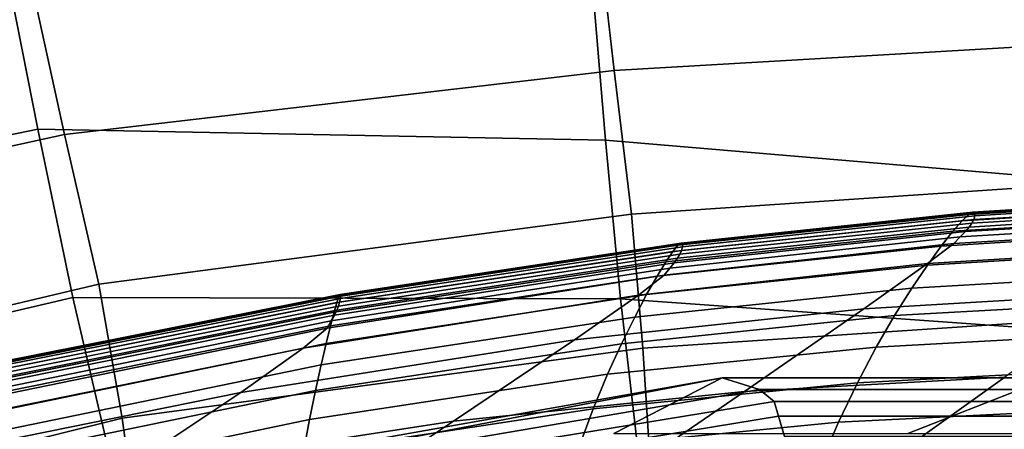
# Model space of a CAD drawing. Units: inches. Extents: x -33.1 to 33.1, y -14 to 18.1.
# Drawn here: x -15.1 to -12.2, y 6.6 to 7.8 of the extents above; entities that cross this region are included whole.
import ezdxf

# ---------------------------------------------------------------- set-up
doc = ezdxf.new("R2010")
doc.units = ezdxf.units.IN
doc.header["$MEASUREMENT"] = 0
for name, color, linetype in [('SEAT-BACK', 5, 'Continuous'), ('SEAT-CUSHION', 5, 'Continuous'), ('SEAT-SEAT', 5, 'Continuous')]:
    doc.layers.add(name, color=color, linetype=linetype)

msp = doc.modelspace()

# ---------------------------------------------------------------- linework, layer by layer
at = {"layer": 'SEAT-BACK', "invisible_edges": 12}
for points in [[(-11.6307, 7.7667, 15.797), (-11.6434, 8.2055, 17.51), (-13.429, 8.1239, 17.4413)], [(-16.6686, 8.1717, 18.5669), (-16.5157, 7.6664, 16.9419), (-15.0975, 7.955, 17.2707)], [(-13.378, 7.6663, 15.7311), (-13.429, 8.1239, 17.4413), (-15.0975, 7.955, 17.2707)], [(-13.429, 8.1239, 17.4413), (-13.378, 7.6663, 15.7311), (-11.6307, 7.7667, 15.797)], [(-15.1888, 8.0898, 7.169), (-15.0722, 7.4931, 7.1787), (-16.5418, 7.1894, 7.1985)], [(-15.0722, 7.4931, 7.1787), (-15.1888, 8.0898, 7.169), (-13.4557, 8.0912, 7.1803)], [(-13.4557, 8.0912, 7.1803), (-13.4035, 7.4609, 7.1795), (-15.0722, 7.4931, 7.1787)], [(-13.4035, 7.4609, 7.1795), (-13.4557, 8.0912, 7.1803), (-11.6501, 7.9795, 7.1993)], [(-11.6501, 7.9795, 7.1993), (-11.6371, 7.3108, 7.1879), (-13.4035, 7.4609, 7.1795)], [(-14.9929, 7.4779, 15.582), (-15.0975, 7.955, 17.2707), (-16.5157, 7.6664, 16.9419)], [(-15.0975, 7.955, 17.2707), (-14.9929, 7.4779, 15.582), (-13.378, 7.6663, 15.7311)], [(-11.6179, 7.3592, 14.0818), (-11.6307, 7.7667, 15.797), (-13.378, 7.6663, 15.7311)], [(-16.5157, 7.6664, 16.9419), (-16.3522, 7.1799, 15.3103), (-14.9929, 7.4779, 15.582)], [(-13.3269, 7.2435, 14.017), (-13.378, 7.6663, 15.7311), (-14.9929, 7.4779, 15.582)], [(-13.378, 7.6663, 15.7311), (-13.3269, 7.2435, 14.017), (-11.6179, 7.3592, 14.0818)], [(-16.3488, 6.6778, 7.2295), (-16.5418, 7.1894, 7.1985), (-15.0722, 7.4931, 7.1787)], [(-14.8922, 7.0375, 13.8881), (-14.9929, 7.4779, 15.582), (-16.3522, 7.1799, 15.3103)], [(-15.0722, 7.4931, 7.1787), (-14.9685, 6.9981, 7.2068), (-16.3488, 6.6778, 7.2295)], [(-14.9685, 6.9981, 7.2068), (-15.0722, 7.4931, 7.1787), (-13.4035, 7.4609, 7.1795)], [(-14.9929, 7.4779, 15.582), (-14.8922, 7.0375, 13.8881), (-13.3269, 7.2435, 14.017)], [(-13.4035, 7.4609, 7.1795), (-13.3592, 6.9947, 7.1987), (-14.9685, 6.9981, 7.2068)], [(-13.3592, 6.9947, 7.1987), (-13.4035, 7.4609, 7.1795), (-11.6371, 7.3108, 7.1879)], [(-11.6095, 6.962, 12.3647), (-11.6179, 7.3592, 14.0818), (-13.3269, 7.2435, 14.017)], [(-11.6371, 7.3108, 7.1879), (-11.626, 6.8708, 7.1981), (-13.3592, 6.9947, 7.1987)], [(-13.2932, 6.8495, 12.3008), (-13.3269, 7.2435, 14.017), (-14.8922, 7.0375, 13.8881)], [(-13.3269, 7.2435, 14.017), (-13.2932, 6.8495, 12.3008), (-11.6095, 6.962, 12.3647)], [(-16.3522, 7.1799, 15.3103), (-16.2052, 6.7277, 13.674), (-14.8922, 7.0375, 13.8881)], [(-14.8243, 6.6434, 12.1917), (-14.8922, 7.0375, 13.8881), (-16.2052, 6.7277, 13.674)], [(-14.8922, 7.0375, 13.8881), (-14.8243, 6.6434, 12.1917), (-13.2932, 6.8495, 12.3008)], [(-16.0848, 6.0476, 7.2647), (-16.3488, 6.6778, 7.2295), (-14.9685, 6.9981, 7.2068)], [(-14.9685, 6.9981, 7.2068), (-14.8249, 6.3785, 7.2427), (-16.0848, 6.0476, 7.2647)], [(-14.8249, 6.3785, 7.2427), (-14.9685, 6.9981, 7.2068), (-13.3592, 6.9947, 7.1987)], [(-13.3592, 6.9947, 7.1987), (-13.2971, 6.452, 7.2287), (-14.8249, 6.3785, 7.2427)], [(-13.2971, 6.452, 7.2287), (-13.3592, 6.9947, 7.1987), (-11.626, 6.8708, 7.1981)], [(-11.6043, 6.6231, 10.8639), (-11.6095, 6.962, 12.3647), (-13.2932, 6.8495, 12.3008)], [(-11.626, 6.8708, 7.1981), (-11.6105, 6.4106, 7.2212), (-13.2971, 6.452, 7.2287)], [(-13.2722, 6.5199, 10.8054), (-13.2932, 6.8495, 12.3008), (-14.8243, 6.6434, 12.1917)], [(-13.2932, 6.8495, 12.3008), (-13.2722, 6.5199, 10.8054), (-11.6043, 6.6231, 10.8639)], [(-16.2052, 6.7277, 13.674), (-16.1017, 6.3252, 12.0348), (-14.8243, 6.6434, 12.1917)], [(-14.7795, 6.3219, 10.7178), (-14.8243, 6.6434, 12.1917), (-16.1017, 6.3252, 12.0348)], [(-14.8243, 6.6434, 12.1917), (-14.7795, 6.3219, 10.7178), (-13.2722, 6.5199, 10.8054)], [(-11.6009, 6.3901, 9.7977), (-11.6043, 6.6231, 10.8639), (-13.2722, 6.5199, 10.8054)]]:
    msp.add_3dface(points, dxfattribs=at)
at = {"layer": 'SEAT-CUSHION', "invisible_edges": 12}
for points in [[(-11.5741, 7.2948, 12.4714), (-12.3235, 7.2493, 12.4723), (-12.3354, 7.2427, 12.6148)], [(-12.3354, 7.2427, 12.6148), (-11.587, 7.2881, 12.6138), (-11.5741, 7.2948, 12.4714)], [(-12.3235, 7.2493, 12.4723), (-11.5741, 7.2948, 12.4714), (-11.5682, 7.2924, 12.3554)], [(-12.3823, 7.193, 12.98), (-11.6379, 7.238, 12.978), (-11.6084, 7.2692, 12.7866)], [(-11.6084, 7.2692, 12.7866), (-12.3551, 7.224, 12.788), (-12.3823, 7.193, 12.98)], [(-12.3551, 7.224, 12.788), (-11.6084, 7.2692, 12.7866), (-11.587, 7.2881, 12.6138)], [(-11.587, 7.2881, 12.6138), (-12.3354, 7.2427, 12.6148), (-12.3551, 7.224, 12.788)], [(-11.5711, 7.273, 12.1879), (-11.5767, 7.2623, 12.1288), (-12.3263, 7.2168, 12.1308)], [(-12.3263, 7.2168, 12.1308), (-12.321, 7.2275, 12.1897), (-11.5711, 7.273, 12.1879)], [(-11.5682, 7.2924, 12.3554), (-12.3181, 7.2469, 12.3565), (-12.3235, 7.2493, 12.4723)], [(-11.5711, 7.273, 12.1879), (-12.321, 7.2275, 12.1897), (-12.3177, 7.2386, 12.2636)], [(-12.3181, 7.2469, 12.3565), (-11.5682, 7.2924, 12.3554), (-11.5678, 7.2841, 12.2622)], [(-11.5678, 7.2841, 12.2622), (-12.3177, 7.2386, 12.2636), (-12.3181, 7.2469, 12.3565)], [(-12.3177, 7.2386, 12.2636), (-11.5678, 7.2841, 12.2622), (-11.5711, 7.273, 12.1879)], [(-13.2052, 7.1339, 12.7895), (-12.3551, 7.224, 12.788), (-12.3354, 7.2427, 12.6148)], [(-12.3354, 7.2427, 12.6148), (-13.1903, 7.1521, 12.616), (-13.2052, 7.1339, 12.7895)], [(-12.3235, 7.2493, 12.4723), (-13.1813, 7.1585, 12.4738), (-13.1903, 7.1521, 12.616)], [(-13.1903, 7.1521, 12.616), (-12.3354, 7.2427, 12.6148), (-12.3235, 7.2493, 12.4723)], [(-13.1813, 7.1585, 12.4738), (-12.3235, 7.2493, 12.4723), (-12.3181, 7.2469, 12.3565)], [(-12.3181, 7.2469, 12.3565), (-13.1773, 7.1559, 12.3586), (-13.1813, 7.1585, 12.4738)], [(-13.1773, 7.1559, 12.3586), (-12.3181, 7.2469, 12.3565), (-12.3177, 7.2386, 12.2636)], [(-12.3177, 7.2386, 12.2636), (-13.1772, 7.1475, 12.2665), (-13.1773, 7.1559, 12.3586)], [(-13.1772, 7.1475, 12.2665), (-12.3177, 7.2386, 12.2636), (-12.321, 7.2275, 12.1897)], [(-11.6379, 7.238, 12.978), (-12.3823, 7.193, 12.98), (-12.4164, 7.1496, 13.1789)], [(-12.4164, 7.1496, 13.1789), (-11.6749, 7.1942, 13.1763), (-11.6379, 7.238, 12.978)], [(-11.597, 7.2379, 12.0473), (-11.6127, 7.2221, 12.0205), (-12.3605, 7.1766, 12.0226)], [(-12.3605, 7.1766, 12.0226), (-12.3455, 7.1924, 12.0494), (-11.597, 7.2379, 12.0473)], [(-11.5852, 7.251, 12.0827), (-11.597, 7.2379, 12.0473), (-12.3455, 7.1924, 12.0494)], [(-12.3455, 7.1924, 12.0494), (-12.3343, 7.2055, 12.0847), (-11.5852, 7.251, 12.0827)], [(-11.5767, 7.2623, 12.1288), (-11.5852, 7.251, 12.0827), (-12.3343, 7.2055, 12.0847)], [(-12.3343, 7.2055, 12.0847), (-12.3263, 7.2168, 12.1308), (-11.5767, 7.2623, 12.1288)], [(-13.2257, 7.1036, 12.9821), (-12.3823, 7.193, 12.98), (-12.3551, 7.224, 12.788)], [(-12.3551, 7.224, 12.788), (-13.2052, 7.1339, 12.7895), (-13.2257, 7.1036, 12.9821)], [(-12.3263, 7.2168, 12.1308), (-12.3343, 7.2055, 12.0847), (-13.1916, 7.1139, 12.0888)], [(-13.1916, 7.1139, 12.0888), (-13.1846, 7.1255, 12.1347), (-12.3263, 7.2168, 12.1308)], [(-12.321, 7.2275, 12.1897), (-12.3263, 7.2168, 12.1308), (-13.1846, 7.1255, 12.1347)], [(-13.1846, 7.1255, 12.1347), (-13.18, 7.1363, 12.1932), (-12.321, 7.2275, 12.1897)], [(-12.321, 7.2275, 12.1897), (-13.18, 7.1363, 12.1932), (-13.1772, 7.1475, 12.2665)], [(-11.6127, 7.2221, 12.0205), (-11.6329, 7.2025, 12.0001), (-12.3797, 7.1571, 12.0022)], [(-12.3797, 7.1571, 12.0022), (-12.3605, 7.1766, 12.0226), (-11.6127, 7.2221, 12.0205)], [(-12.3823, 7.193, 12.98), (-13.2257, 7.1036, 12.9821), (-13.2516, 7.0614, 13.1816)], [(-13.2516, 7.0614, 13.1816), (-12.4164, 7.1496, 13.1789), (-12.3823, 7.193, 12.98)], [(-12.3455, 7.1924, 12.0494), (-12.3605, 7.1766, 12.0226), (-13.2143, 7.0843, 12.0269)], [(-13.2143, 7.0843, 12.0269), (-13.2013, 7.1005, 12.0536), (-12.3455, 7.1924, 12.0494)], [(-12.3343, 7.2055, 12.0847), (-12.3455, 7.1924, 12.0494), (-13.2013, 7.1005, 12.0536)], [(-13.2013, 7.1005, 12.0536), (-13.1916, 7.1139, 12.0888), (-12.3343, 7.2055, 12.0847)], [(-11.6749, 7.1942, 13.1763), (-12.4164, 7.1496, 13.1789), (-12.4568, 7.0939, 13.3728)], [(-12.4568, 7.0939, 13.3728), (-11.7189, 7.1377, 13.3698), (-11.6749, 7.1942, 13.1763)], [(-11.6329, 7.2025, 12.0001), (-11.7085, 7.1435, 11.988), (-12.4564, 7.0984, 11.9901)], [(-12.4564, 7.0984, 11.9901), (-12.3797, 7.1571, 12.0022), (-11.6329, 7.2025, 12.0001)], [(-14.193, 6.9841, 12.7912), (-13.2052, 7.1339, 12.7895), (-13.1903, 7.1521, 12.616)], [(-13.1903, 7.1521, 12.616), (-14.1871, 7.0014, 12.6177), (-14.193, 6.9841, 12.7912)], [(-13.1813, 7.1585, 12.4738), (-14.1835, 7.0071, 12.4762), (-14.1871, 7.0014, 12.6177)], [(-14.1871, 7.0014, 12.6177), (-13.1903, 7.1521, 12.616), (-13.1813, 7.1585, 12.4738)], [(-14.1835, 7.0071, 12.4762), (-13.1813, 7.1585, 12.4738), (-13.1773, 7.1559, 12.3586)], [(-13.1773, 7.1559, 12.3586), (-14.1821, 7.0042, 12.3621), (-14.1835, 7.0071, 12.4762)], [(-14.1821, 7.0042, 12.3621), (-13.1773, 7.1559, 12.3586), (-13.1772, 7.1475, 12.2665)], [(-12.3797, 7.1571, 12.0022), (-12.4564, 7.0984, 11.9901), (-13.3061, 7.0056, 11.9945)], [(-13.3061, 7.0056, 11.9945), (-13.231, 7.0642, 12.0066), (-12.3797, 7.1571, 12.0022)], [(-12.4164, 7.1496, 13.1789), (-13.2516, 7.0614, 13.1816), (-13.2823, 7.0071, 13.376)], [(-13.2823, 7.0071, 13.376), (-12.4568, 7.0939, 13.3728), (-12.4164, 7.1496, 13.1789)], [(-12.3605, 7.1766, 12.0226), (-12.3797, 7.1571, 12.0022), (-13.231, 7.0642, 12.0066)], [(-13.231, 7.0642, 12.0066), (-13.2143, 7.0843, 12.0269), (-12.3605, 7.1766, 12.0226)], [(-14.2012, 6.9553, 12.9842), (-13.2257, 7.1036, 12.9821), (-13.2052, 7.1339, 12.7895)], [(-13.2052, 7.1339, 12.7895), (-14.193, 6.9841, 12.7912), (-14.2012, 6.9553, 12.9842)], [(-14.193, 6.9608, 12.0957), (-14.1879, 6.973, 12.1412), (-13.1846, 7.1255, 12.1347)], [(-13.1846, 7.1255, 12.1347), (-13.1916, 7.1139, 12.0888), (-14.193, 6.9608, 12.0957)], [(-14.1879, 6.973, 12.1412), (-14.1846, 6.9842, 12.199), (-13.18, 7.1363, 12.1932)], [(-13.18, 7.1363, 12.1932), (-13.1846, 7.1255, 12.1347), (-14.1879, 6.973, 12.1412)], [(-13.18, 7.1363, 12.1932), (-14.1846, 6.9842, 12.199), (-14.1825, 6.9956, 12.2712)], [(-14.1825, 6.9956, 12.2712), (-13.1772, 7.1475, 12.2665), (-13.18, 7.1363, 12.1932)], [(-13.1772, 7.1475, 12.2665), (-14.1825, 6.9956, 12.2712), (-14.1821, 7.0042, 12.3621)], [(-11.7085, 7.1435, 11.988), (-11.8904, 7.0094, 11.9863), (-12.6436, 6.9652, 11.9883)], [(-12.6436, 6.9652, 11.9883), (-12.4564, 7.0984, 11.9901), (-11.7085, 7.1435, 11.988)], [(-11.7694, 7.0684, 13.5467), (-11.7189, 7.1377, 13.3698), (-12.4568, 7.0939, 13.3728)], [(-13.2257, 7.1036, 12.9821), (-14.2012, 6.9553, 12.9842), (-14.2117, 6.9149, 13.1844)], [(-14.2117, 6.9149, 13.1844), (-13.2516, 7.0614, 13.1816), (-13.2257, 7.1036, 12.9821)], [(-14.2095, 6.9295, 12.0341), (-14.2001, 6.9467, 12.0607), (-13.2013, 7.1005, 12.0536)], [(-13.2013, 7.1005, 12.0536), (-13.2143, 7.0843, 12.0269), (-14.2095, 6.9295, 12.0341)], [(-14.2001, 6.9467, 12.0607), (-14.193, 6.9608, 12.0957), (-13.1916, 7.1139, 12.0888)], [(-13.1916, 7.1139, 12.0888), (-13.2013, 7.1005, 12.0536), (-14.2001, 6.9467, 12.0607)], [(-12.4564, 7.0984, 11.9901), (-12.6436, 6.9652, 11.9883), (-13.4942, 6.8738, 11.9925)], [(-13.4942, 6.8738, 11.9925), (-13.3061, 7.0056, 11.9945), (-12.4564, 7.0984, 11.9901)], [(-12.5032, 7.0256, 13.5497), (-12.4568, 7.0939, 13.3728), (-13.2823, 7.0071, 13.376)], [(-12.4568, 7.0939, 13.3728), (-12.5032, 7.0256, 13.5497), (-11.7694, 7.0684, 13.5467)], [(-14.2917, 6.8492, 12.0019), (-14.2217, 6.9081, 12.0139), (-13.231, 7.0642, 12.0066)], [(-13.231, 7.0642, 12.0066), (-13.3061, 7.0056, 11.9945), (-14.2917, 6.8492, 12.0019)], [(-13.2516, 7.0614, 13.1816), (-14.2117, 6.9149, 13.1844), (-14.2244, 6.8631, 13.3796)], [(-14.2244, 6.8631, 13.3796), (-13.2823, 7.0071, 13.376), (-13.2516, 7.0614, 13.1816)], [(-14.2217, 6.9081, 12.0139), (-14.2095, 6.9295, 12.0341), (-13.2143, 7.0843, 12.0269)], [(-13.2143, 7.0843, 12.0269), (-13.231, 7.0642, 12.0066), (-14.2217, 6.9081, 12.0139)], [(-11.8247, 6.9865, 13.7086), (-11.7694, 7.0684, 13.5467), (-12.5032, 7.0256, 13.5497)], [(-14.1821, 7.0042, 12.3621), (-15.2741, 6.7879, 12.3689), (-15.2723, 6.7912, 12.4816)], [(-15.2741, 6.7879, 12.3689), (-14.1821, 7.0042, 12.3621), (-14.1825, 6.9956, 12.2712)], [(-14.1835, 7.0071, 12.4762), (-15.2723, 6.7912, 12.4816), (-15.2692, 6.7862, 12.6222)], [(-15.2723, 6.7912, 12.4816), (-14.1835, 7.0071, 12.4762), (-14.1821, 7.0042, 12.3621)], [(-15.2692, 6.7862, 12.6222), (-14.1871, 7.0014, 12.6177), (-14.1835, 7.0071, 12.4762)], [(-14.4749, 6.7194, 11.9996), (-14.2917, 6.8492, 12.0019), (-13.3061, 7.0056, 11.9945)], [(-13.3061, 7.0056, 11.9945), (-13.4942, 6.8738, 11.9925), (-14.4749, 6.7194, 11.9996)], [(-13.3175, 6.9408, 13.5533), (-13.2823, 7.0071, 13.376), (-14.2244, 6.8631, 13.3796)], [(-13.2823, 7.0071, 13.376), (-13.3175, 6.9408, 13.5533), (-12.5032, 7.0256, 13.5497)], [(-12.5539, 6.945, 13.7115), (-12.5032, 7.0256, 13.5497), (-13.3175, 6.9408, 13.5533)], [(-11.8904, 7.0094, 11.9863), (-12.2293, 6.7645, 11.9968), (-12.9944, 6.7222, 11.9986)], [(-12.9944, 6.7222, 11.9986), (-12.6436, 6.9652, 11.9883), (-11.8904, 7.0094, 11.9863)], [(-12.5032, 7.0256, 13.5497), (-12.5539, 6.945, 13.7115), (-11.8247, 6.9865, 13.7086)], [(-15.2779, 6.7559, 12.1514), (-15.2762, 6.7675, 12.2084), (-14.1846, 6.9842, 12.199)], [(-14.1846, 6.9842, 12.199), (-14.1879, 6.973, 12.1412), (-15.2779, 6.7559, 12.1514)], [(-14.1846, 6.9842, 12.199), (-15.2762, 6.7675, 12.2084), (-15.2751, 6.7791, 12.2794)], [(-15.2751, 6.7791, 12.2794), (-14.1825, 6.9956, 12.2712), (-14.1846, 6.9842, 12.199)], [(-14.1825, 6.9956, 12.2712), (-15.2751, 6.7791, 12.2794), (-15.2741, 6.7879, 12.3689)], [(-14.1871, 7.0014, 12.6177), (-15.2692, 6.7862, 12.6222), (-15.264, 6.7702, 12.7954)], [(-15.264, 6.7702, 12.7954), (-14.193, 6.9841, 12.7912), (-14.1871, 7.0014, 12.6177)], [(-14.193, 6.9841, 12.7912), (-15.264, 6.7702, 12.7954), (-15.2571, 6.7431, 12.9885)], [(-15.2571, 6.7431, 12.9885), (-14.2012, 6.9553, 12.9842), (-14.193, 6.9841, 12.7912)], [(-11.8832, 6.8922, 13.8572), (-11.8247, 6.9865, 13.7086), (-12.5539, 6.945, 13.7115)], [(-15.289, 6.7102, 12.045), (-15.2841, 6.7284, 12.0715), (-14.2001, 6.9467, 12.0607)], [(-14.2001, 6.9467, 12.0607), (-14.2095, 6.9295, 12.0341), (-15.289, 6.7102, 12.045)], [(-15.2841, 6.7284, 12.0715), (-15.2805, 6.7433, 12.1063), (-14.193, 6.9608, 12.0957)], [(-14.193, 6.9608, 12.0957), (-14.2001, 6.9467, 12.0607), (-15.2841, 6.7284, 12.0715)], [(-15.2805, 6.7433, 12.1063), (-15.2779, 6.7559, 12.1514), (-14.1879, 6.973, 12.1412)], [(-14.1879, 6.973, 12.1412), (-14.193, 6.9608, 12.0957), (-15.2805, 6.7433, 12.1063)], [(-14.2012, 6.9553, 12.9842), (-15.2571, 6.7431, 12.9885), (-15.2487, 6.7052, 13.1893)], [(-15.2487, 6.7052, 13.1893), (-14.2117, 6.9149, 13.1844), (-14.2012, 6.9553, 12.9842)], [(-12.6436, 6.9652, 11.9883), (-12.9944, 6.7222, 11.9986), (-13.85, 6.6343, 12.0025)], [(-13.85, 6.6343, 12.0025), (-13.4942, 6.8738, 11.9925), (-12.6436, 6.9652, 11.9883)], [(-15.2952, 6.6875, 12.025), (-15.289, 6.7102, 12.045), (-14.2095, 6.9295, 12.0341)], [(-14.2095, 6.9295, 12.0341), (-14.2217, 6.9081, 12.0139), (-15.2952, 6.6875, 12.025)], [(-14.2244, 6.8631, 13.3796), (-14.2393, 6.7999, 13.5574), (-13.3175, 6.9408, 13.5533)], [(-13.3562, 6.8625, 13.7152), (-13.3175, 6.9408, 13.5533), (-14.2393, 6.7999, 13.5574)], [(-13.3175, 6.9408, 13.5533), (-13.3562, 6.8625, 13.7152), (-12.5539, 6.945, 13.7115)], [(-12.6077, 6.8523, 13.8599), (-12.5539, 6.945, 13.7115), (-13.3562, 6.8625, 13.7152)], [(-12.5539, 6.945, 13.7115), (-12.6077, 6.8523, 13.8599), (-11.8832, 6.8922, 13.8572)], [(-15.3495, 6.631, 12.0129), (-15.2952, 6.6875, 12.025), (-14.2217, 6.9081, 12.0139)], [(-14.2217, 6.9081, 12.0139), (-14.2917, 6.8492, 12.0019), (-15.3495, 6.631, 12.0129)], [(-14.2117, 6.9149, 13.1844), (-15.2487, 6.7052, 13.1893), (-15.2393, 6.6564, 13.3851)], [(-15.2393, 6.6564, 13.3851), (-14.2244, 6.8631, 13.3796), (-14.2117, 6.9149, 13.1844)], [(-11.9435, 6.7859, 13.9941), (-11.8832, 6.8922, 13.8572), (-12.6077, 6.8523, 13.8599)], [(-14.2393, 6.7999, 13.5574), (-14.2244, 6.8631, 13.3796), (-15.2393, 6.6564, 13.3851)], [(-14.8264, 6.4853, 12.009), (-14.4749, 6.7194, 11.9996), (-13.4942, 6.8738, 11.9925)], [(-13.4942, 6.8738, 11.9925), (-13.85, 6.6343, 12.0025), (-14.8264, 6.4853, 12.009)], [(-13.3972, 6.7724, 13.8638), (-13.3562, 6.8625, 13.7152), (-14.2559, 6.7252, 13.72)], [(-14.2393, 6.7999, 13.5574), (-14.2559, 6.7252, 13.72), (-13.3562, 6.8625, 13.7152)], [(-13.3562, 6.8625, 13.7152), (-13.3972, 6.7724, 13.8638), (-12.6077, 6.8523, 13.8599)], [(-15.4987, 6.5115, 12.0102), (-15.3495, 6.631, 12.0129), (-14.2917, 6.8492, 12.0019)], [(-14.2917, 6.8492, 12.0019), (-14.4749, 6.7194, 11.9996), (-15.4987, 6.5115, 12.0102)], [(-12.6629, 6.7477, 13.9966), (-12.6077, 6.8523, 13.8599), (-13.3972, 6.7724, 13.8638)], [(-12.6077, 6.8523, 13.8599), (-12.6629, 6.7477, 13.9966), (-11.9435, 6.7859, 13.9941)], [(-15.2393, 6.6564, 13.3851), (-15.229, 6.5968, 13.5635), (-14.2393, 6.7999, 13.5574)], [(-14.2559, 6.7252, 13.72), (-14.2393, 6.7999, 13.5574), (-15.229, 6.5968, 13.5635)], [(-13.4394, 6.6707, 14.0011), (-13.3972, 6.7724, 13.8638), (-14.2736, 6.6392, 13.8695)], [(-14.2559, 6.7252, 13.72), (-14.2736, 6.6392, 13.8695), (-13.3972, 6.7724, 13.8638)], [(-13.3972, 6.7724, 13.8638), (-13.4394, 6.6707, 14.0011), (-12.6629, 6.7477, 13.9966)], [(-12.0038, 6.6677, 14.1209), (-11.9435, 6.7859, 13.9941), (-12.6629, 6.7477, 13.9966)], [(-12.7183, 6.6314, 14.1235), (-12.6629, 6.7477, 13.9966), (-13.4394, 6.6707, 14.0011)], [(-12.9944, 6.7222, 11.9986), (-12.2293, 6.7645, 11.9968), (-12.7763, 6.3731, 12.0215)], [(-12.0439, 6.3838, 12.0212), (-12.7763, 6.3731, 12.0215), (-12.2293, 6.7645, 11.9968)], [(-12.6629, 6.7477, 13.9966), (-12.7183, 6.6314, 14.1235), (-12.0038, 6.6677, 14.1209)], [(-15.8166, 6.2934, 12.0184), (-15.4987, 6.5115, 12.0102), (-14.4749, 6.7194, 11.9996)], [(-14.4749, 6.7194, 11.9996), (-14.8264, 6.4853, 12.009), (-15.8166, 6.2934, 12.0184)], [(-15.229, 6.5968, 13.5635), (-15.2181, 6.5265, 13.7268), (-14.2559, 6.7252, 13.72)], [(-14.2736, 6.6392, 13.8695), (-14.2559, 6.7252, 13.72), (-15.2181, 6.5265, 13.7268)], [(-13.85, 6.6343, 12.0025), (-12.9944, 6.7222, 11.9986), (-13.5621, 6.334, 12.023)], [(-12.7763, 6.3731, 12.0215), (-13.5621, 6.334, 12.023), (-12.9944, 6.7222, 11.9986)], [(-13.4817, 6.5575, 14.1289), (-13.4394, 6.6707, 14.0011), (-14.2919, 6.5419, 14.0081)], [(-14.2736, 6.6392, 13.8695), (-14.2919, 6.5419, 14.0081), (-13.4394, 6.6707, 14.0011)], [(-13.4394, 6.6707, 14.0011), (-13.4817, 6.5575, 14.1289), (-12.7183, 6.6314, 14.1235)], [(-12.0689, 6.5269, 14.2458), (-12.0038, 6.6677, 14.1209), (-12.7183, 6.6314, 14.1235)], [(-15.2181, 6.5265, 13.7268), (-15.2068, 6.4454, 13.8775), (-14.2736, 6.6392, 13.8695)], [(-14.2919, 6.5419, 14.0081), (-14.2736, 6.6392, 13.8695), (-15.2068, 6.4454, 13.8775)], [(-14.8264, 6.4853, 12.009), (-13.85, 6.6343, 12.0025), (-14.4282, 6.2523, 12.0262)], [(-13.5621, 6.334, 12.023), (-14.4282, 6.2523, 12.0262), (-13.85, 6.6343, 12.0025)], [(-12.7784, 6.493, 14.2486), (-12.7183, 6.6314, 14.1235), (-13.4817, 6.5575, 14.1289)], [(-12.7183, 6.6314, 14.1235), (-12.7784, 6.493, 14.2486), (-12.0689, 6.5269, 14.2458)]]:
    msp.add_3dface(points, dxfattribs=at)
at = {"layer": 'SEAT-SEAT', "invisible_edges": 12}
for points in [[(-13.0602, 6.762, 11.7667), (-14.1193, 6.5595, 11.7072), (-14.5938, 6.4251, 11.7908)], [(-14.5938, 6.4251, 11.7908), (-14.054, 6.5855, 11.8534), (-13.0602, 6.762, 11.7667)], [(-14.1193, 6.5595, 11.7072), (-13.0602, 6.762, 11.7667), (-12.9505, 6.7274, 11.5716)], [(-13.379, 6.5984, 11.9259), (-13.0602, 6.762, 11.7667), (-14.054, 6.5855, 11.8534)], [(-13.0602, 6.762, 11.7667), (-13.379, 6.5984, 11.9259), (-12.5148, 6.5984, 11.9259)], [(-13.0602, 6.762, 11.7667), (-12.0987, 6.7619, 11.7665), (-12.0644, 6.7274, 11.5715)], [(-12.0644, 6.7274, 11.5715), (-12.9505, 6.7274, 11.5716), (-13.0602, 6.762, 11.7667)], [(-12.5148, 6.5984, 11.9259), (-12.0987, 6.7619, 11.7665), (-13.0602, 6.762, 11.7667)], [(-11.2036, 6.7619, 11.7664), (-12.0987, 6.7619, 11.7665), (-12.5148, 6.5984, 11.9259)], [(-12.5148, 6.5984, 11.9259), (-11.6303, 6.5984, 11.9259), (-11.2036, 6.7619, 11.7664)], [(-12.9505, 6.7274, 11.5716), (-14.0865, 6.5345, 11.5667), (-14.1193, 6.5595, 11.7072)], [(-14.0865, 6.5345, 11.5667), (-12.9505, 6.7274, 11.5716), (-12.9072, 6.6928, 11.3766)], [(-12.0467, 6.6928, 11.3766), (-12.9072, 6.6928, 11.3766), (-12.9505, 6.7274, 11.5716)], [(-12.9505, 6.7274, 11.5716), (-12.0644, 6.7274, 11.5715), (-12.0467, 6.6928, 11.3766)], [(-12.9072, 6.6928, 11.3766), (-14.0683, 6.5031, 11.3899), (-14.0865, 6.5345, 11.5667)], [(-14.0683, 6.5031, 11.3899), (-12.9072, 6.6928, 11.3766), (-12.8947, 6.6496, 11.133)], [(-12.9072, 6.6928, 11.3766), (-12.0467, 6.6928, 11.3766), (-12.035, 6.6496, 11.133)], [(-12.035, 6.6496, 11.133), (-12.8947, 6.6496, 11.133), (-12.9072, 6.6928, 11.3766)], [(-12.8947, 6.6496, 11.133), (-14.0545, 6.4598, 11.1462), (-14.0683, 6.5031, 11.3899)], [(-14.0545, 6.4598, 11.1462), (-12.8947, 6.6496, 11.133), (-12.8771, 6.5891, 10.7919)], [(-12.0187, 6.5891, 10.7919), (-12.8771, 6.5891, 10.7919), (-12.8947, 6.6496, 11.133)], [(-12.8947, 6.6496, 11.133), (-12.035, 6.6496, 11.133), (-12.0187, 6.5891, 10.7919)]]:
    msp.add_3dface(points, dxfattribs=at)

doc.saveas('drawing.dxf')
